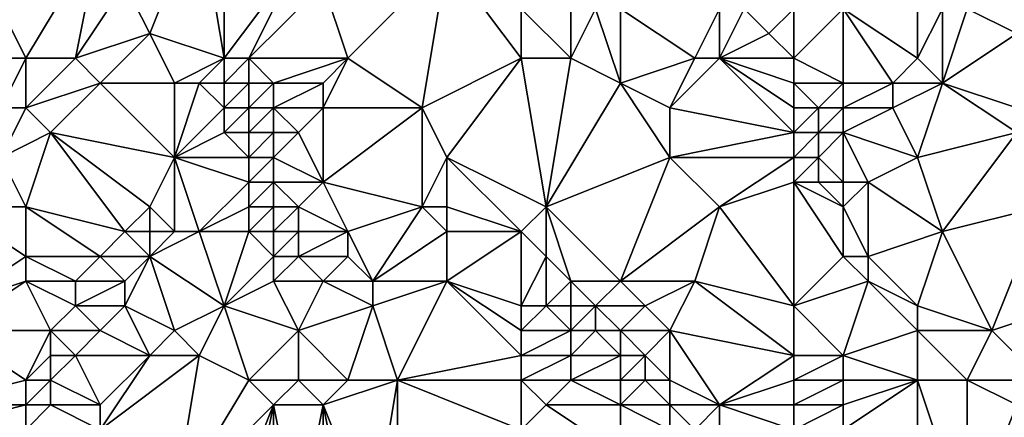
# Model space of a CAD drawing. Units: metres. Extents: x 70000 to 70625, y 357500 to 358000.
# Drawn here: x 70214 to 70254, y 357566 to 357583 of the extents above; entities that cross this region are included whole.
import ezdxf

# ---------------------------------------------------------------- set-up
doc = ezdxf.new("R2010")
doc.units = ezdxf.units.M
doc.layers.add('Terrain', color=15, linetype='Continuous')

msp = doc.modelspace()

# ---------------------------------------------------------------- linework, layer by layer
at = {"layer": 'Terrain'}
for points in [[(70221, 357587, 465.97), (70218, 357584, 465.22), (70219, 357582, 464.76), (70221, 357587, 465.97)], [(70221, 357587, 465.97), (70219, 357582, 464.76), (70222, 357581, 464.65), (70221, 357587, 465.97)], [(70221, 357587, 465.97), (70222, 357581, 464.65), (70222, 357587, 465.81), (70221, 357587, 465.97)], [(70222, 357581, 464.65), (70225, 357585, 464.08), (70222, 357587, 465.81), (70222, 357581, 464.65)], [(70214, 357581, 464.71), (70217, 357586, 465.74), (70212, 357585, 465.84), (70214, 357581, 464.71)], [(70214, 357581, 464.71), (70216, 357581, 464.58), (70217, 357586, 465.74), (70214, 357581, 464.71)], [(70216, 357581, 464.58), (70218, 357584, 465.22), (70217, 357586, 465.74), (70216, 357581, 464.58)], [(70213, 357581, 464.84), (70214, 357581, 464.71), (70212, 357585, 465.84), (70213, 357581, 464.84)], [(70222, 357581, 464.65), (70223, 357581, 464.42), (70225, 357585, 464.08), (70222, 357581, 464.65)], [(70223, 357581, 464.42), (70226, 357584, 463.33), (70225, 357585, 464.08), (70223, 357581, 464.42)], [(70227, 357581, 462.68), (70231, 357585, 461.19), (70226, 357584, 463.33), (70227, 357581, 462.68)], [(70227, 357581, 462.68), (70230, 357579, 461.72), (70231, 357585, 461.19), (70227, 357581, 462.68)], [(70234, 357581, 459.93), (70231, 357585, 461.19), (70230, 357579, 461.72), (70234, 357581, 459.93)], [(70234, 357581, 459.93), (70234, 357583, 459.86), (70231, 357585, 461.19), (70234, 357581, 459.93)], [(70216, 357581, 464.58), (70219, 357582, 464.76), (70218, 357584, 465.22), (70216, 357581, 464.58)], [(70223, 357581, 464.42), (70227, 357581, 462.68), (70226, 357584, 463.33), (70223, 357581, 464.42)], [(70236, 357581, 459), (70236, 357584, 458.6), (70234, 357583, 459.86), (70236, 357581, 459)], [(70236, 357581, 459), (70237, 357583, 458.22), (70236, 357584, 458.6), (70236, 357581, 459)], [(70234, 357581, 459.93), (70236, 357581, 459), (70234, 357583, 459.86), (70234, 357581, 459.93)], [(70236, 357581, 459), (70238, 357580, 457.99), (70237, 357583, 458.22), (70236, 357581, 459)], [(70238, 357580, 457.99), (70238, 357583, 457.56), (70237, 357583, 458.22), (70238, 357580, 457.99)], [(70241, 357581, 455.96), (70242, 357583, 454.53), (70238, 357583, 457.56), (70241, 357581, 455.96)], [(70241, 357581, 455.96), (70238, 357583, 457.56), (70238, 357580, 457.99), (70241, 357581, 455.96)], [(70241, 357581, 455.96), (70242, 357581, 455.31), (70242, 357583, 454.53), (70241, 357581, 455.96)], [(70242, 357581, 455.31), (70244, 357582, 453.8), (70243, 357583, 453.9), (70242, 357581, 455.31)], [(70242, 357581, 455.31), (70243, 357583, 453.9), (70242, 357583, 454.53), (70242, 357581, 455.31)], [(70245, 357583, 453.01), (70243, 357583, 453.9), (70244, 357582, 453.8), (70245, 357583, 453.01)], [(70245, 357581, 453.92), (70245, 357583, 453.01), (70244, 357582, 453.8), (70245, 357581, 453.92)], [(70245, 357581, 453.92), (70247, 357583, 452.26), (70245, 357583, 453.01), (70245, 357581, 453.92)], [(70245, 357581, 453.92), (70247, 357580, 453.45), (70247, 357583, 452.26), (70245, 357581, 453.92)], [(70250, 357581, 451.56), (70250, 357583, 450.97), (70247, 357583, 452.26), (70250, 357581, 451.56)], [(70250, 357581, 451.56), (70247, 357583, 452.26), (70249, 357580, 452.4), (70250, 357581, 451.56)], [(70247, 357580, 453.45), (70249, 357580, 452.4), (70247, 357583, 452.26), (70247, 357580, 453.45)], [(70250, 357581, 451.56), (70251, 357583, 450.54), (70250, 357583, 450.97), (70250, 357581, 451.56)], [(70250, 357581, 451.56), (70251, 357580, 451.37), (70251, 357583, 450.54), (70250, 357581, 451.56)], [(70251, 357580, 451.37), (70254, 357582, 449.63), (70252, 357583, 450.14), (70251, 357580, 451.37)], [(70251, 357580, 451.37), (70252, 357583, 450.14), (70251, 357583, 450.54), (70251, 357580, 451.37)], [(70252, 357583, 450.14), (70254, 357582, 449.63), (70255, 357583, 449.25), (70252, 357583, 450.14)], [(70216, 357581, 464.58), (70217, 357580, 464.3), (70219, 357582, 464.76), (70216, 357581, 464.58)], [(70217, 357580, 464.3), (70220, 357580, 464.52), (70219, 357582, 464.76), (70217, 357580, 464.3)], [(70220, 357580, 464.52), (70222, 357581, 464.65), (70219, 357582, 464.76), (70220, 357580, 464.52)], [(70245, 357581, 453.92), (70244, 357582, 453.8), (70242, 357581, 455.31), (70245, 357581, 453.92)], [(70251, 357580, 451.37), (70254, 357579, 450.36), (70254, 357582, 449.63), (70251, 357580, 451.37)], [(70213, 357581, 464.84), (70213, 357579, 464.32), (70214, 357581, 464.71), (70213, 357581, 464.84)], [(70214, 357581, 464.71), (70213, 357579, 464.32), (70214, 357579, 464.14), (70214, 357581, 464.71)], [(70214, 357581, 464.71), (70214, 357579, 464.14), (70216, 357581, 464.58), (70214, 357581, 464.71)], [(70216, 357581, 464.58), (70214, 357579, 464.14), (70217, 357580, 464.3), (70216, 357581, 464.58)], [(70220, 357580, 464.52), (70221, 357580, 464.61), (70222, 357581, 464.65), (70220, 357580, 464.52)], [(70221, 357580, 464.61), (70222, 357580, 464.55), (70222, 357581, 464.65), (70221, 357580, 464.61)], [(70222, 357581, 464.65), (70222, 357580, 464.55), (70223, 357581, 464.42), (70222, 357581, 464.65)], [(70223, 357581, 464.42), (70222, 357580, 464.55), (70223, 357580, 464.32), (70223, 357581, 464.42)], [(70223, 357581, 464.42), (70223, 357580, 464.32), (70224, 357580, 463.94), (70223, 357581, 464.42)], [(70223, 357581, 464.42), (70224, 357580, 463.94), (70227, 357581, 462.68), (70223, 357581, 464.42)], [(70227, 357581, 462.68), (70224, 357580, 463.94), (70226, 357580, 463.04), (70227, 357581, 462.68)], [(70227, 357581, 462.68), (70226, 357580, 463.04), (70226, 357579, 462.99), (70227, 357581, 462.68)], [(70227, 357581, 462.68), (70226, 357579, 462.99), (70230, 357579, 461.72), (70227, 357581, 462.68)], [(70234, 357581, 459.93), (70230, 357579, 461.72), (70231, 357577, 461.61), (70234, 357581, 459.93)], [(70234, 357581, 459.93), (70231, 357577, 461.61), (70235, 357575, 460.02), (70234, 357581, 459.93)], [(70234, 357581, 459.93), (70235, 357575, 460.02), (70236, 357581, 459), (70234, 357581, 459.93)], [(70236, 357581, 459), (70235, 357575, 460.02), (70238, 357580, 457.99), (70236, 357581, 459)], [(70241, 357581, 455.96), (70238, 357580, 457.99), (70240, 357579, 457.09), (70241, 357581, 455.96)], [(70241, 357581, 455.96), (70240, 357579, 457.09), (70242, 357581, 455.31), (70241, 357581, 455.96)], [(70245, 357578, 455.12), (70242, 357581, 455.31), (70240, 357579, 457.09), (70245, 357578, 455.12)], [(70245, 357581, 453.92), (70242, 357581, 455.31), (70245, 357580, 454.4), (70245, 357581, 453.92)], [(70245, 357580, 454.4), (70242, 357581, 455.31), (70245, 357579, 454.77), (70245, 357580, 454.4)], [(70245, 357579, 454.77), (70242, 357581, 455.31), (70245, 357578, 455.12), (70245, 357579, 454.77)], [(70245, 357581, 453.92), (70245, 357580, 454.4), (70247, 357580, 453.45), (70245, 357581, 453.92)], [(70250, 357581, 451.56), (70249, 357580, 452.4), (70251, 357580, 451.37), (70250, 357581, 451.56)], [(70217, 357580, 464.3), (70214, 357579, 464.14), (70215, 357578, 463.88), (70217, 357580, 464.3)], [(70217, 357580, 464.3), (70215, 357578, 463.88), (70220, 357577, 464.04), (70217, 357580, 464.3)], [(70217, 357580, 464.3), (70220, 357577, 464.04), (70220, 357580, 464.52), (70217, 357580, 464.3)], [(70220, 357580, 464.52), (70220, 357577, 464.04), (70221, 357580, 464.61), (70220, 357580, 464.52)], [(70221, 357580, 464.61), (70220, 357577, 464.04), (70222, 357579, 464.42), (70221, 357580, 464.61)], [(70221, 357580, 464.61), (70222, 357579, 464.42), (70222, 357580, 464.55), (70221, 357580, 464.61)], [(70222, 357580, 464.55), (70222, 357579, 464.42), (70223, 357580, 464.32), (70222, 357580, 464.55)], [(70223, 357580, 464.32), (70222, 357579, 464.42), (70223, 357579, 464.19), (70223, 357580, 464.32)], [(70223, 357580, 464.32), (70223, 357579, 464.19), (70224, 357580, 463.94), (70223, 357580, 464.32)], [(70224, 357580, 463.94), (70223, 357579, 464.19), (70224, 357579, 463.83), (70224, 357580, 463.94)], [(70224, 357580, 463.94), (70224, 357579, 463.83), (70226, 357580, 463.04), (70224, 357580, 463.94)], [(70226, 357580, 463.04), (70224, 357579, 463.83), (70226, 357579, 462.99), (70226, 357580, 463.04)], [(70238, 357580, 457.99), (70235, 357575, 460.02), (70240, 357577, 457.43), (70238, 357580, 457.99)], [(70238, 357580, 457.99), (70240, 357577, 457.43), (70240, 357579, 457.09), (70238, 357580, 457.99)], [(70245, 357580, 454.4), (70245, 357579, 454.77), (70246, 357579, 454.3), (70245, 357580, 454.4)], [(70245, 357580, 454.4), (70246, 357579, 454.3), (70247, 357580, 453.45), (70245, 357580, 454.4)], [(70247, 357580, 453.45), (70246, 357579, 454.3), (70247, 357579, 453.8), (70247, 357580, 453.45)], [(70247, 357580, 453.45), (70247, 357579, 453.8), (70249, 357580, 452.4), (70247, 357580, 453.45)], [(70249, 357580, 452.4), (70247, 357579, 453.8), (70249, 357579, 452.76), (70249, 357580, 452.4)], [(70249, 357580, 452.4), (70249, 357579, 452.76), (70251, 357580, 451.37), (70249, 357580, 452.4)], [(70251, 357580, 451.37), (70249, 357579, 452.76), (70250, 357577, 452.76), (70251, 357580, 451.37)], [(70251, 357580, 451.37), (70250, 357577, 452.76), (70254, 357578, 450.65), (70251, 357580, 451.37)], [(70251, 357580, 451.37), (70254, 357578, 450.65), (70254, 357579, 450.36), (70251, 357580, 451.37)], [(70213, 357579, 464.32), (70213, 357577, 463.73), (70214, 357579, 464.14), (70213, 357579, 464.32)], [(70214, 357579, 464.14), (70213, 357577, 463.73), (70215, 357578, 463.88), (70214, 357579, 464.14)], [(70220, 357577, 464.04), (70222, 357578, 464.24), (70222, 357579, 464.42), (70220, 357577, 464.04)], [(70222, 357579, 464.42), (70222, 357578, 464.24), (70223, 357579, 464.19), (70222, 357579, 464.42)], [(70223, 357579, 464.19), (70222, 357578, 464.24), (70223, 357578, 464.06), (70223, 357579, 464.19)], [(70223, 357579, 464.19), (70223, 357578, 464.06), (70224, 357579, 463.83), (70223, 357579, 464.19)], [(70224, 357579, 463.83), (70223, 357578, 464.06), (70224, 357578, 463.78), (70224, 357579, 463.83)], [(70224, 357579, 463.83), (70224, 357578, 463.78), (70225, 357578, 463.43), (70224, 357579, 463.83)], [(70224, 357579, 463.83), (70225, 357578, 463.43), (70226, 357579, 462.99), (70224, 357579, 463.83)], [(70226, 357579, 462.99), (70225, 357578, 463.43), (70226, 357576, 463.18), (70226, 357579, 462.99)], [(70226, 357579, 462.99), (70226, 357576, 463.18), (70230, 357579, 461.72), (70226, 357579, 462.99)], [(70230, 357579, 461.72), (70226, 357576, 463.18), (70230, 357575, 462.06), (70230, 357579, 461.72)], [(70230, 357579, 461.72), (70230, 357575, 462.06), (70231, 357577, 461.61), (70230, 357579, 461.72)], [(70245, 357578, 455.12), (70240, 357579, 457.09), (70240, 357577, 457.43), (70245, 357578, 455.12)], [(70245, 357579, 454.77), (70245, 357578, 455.12), (70246, 357579, 454.3), (70245, 357579, 454.77)], [(70246, 357579, 454.3), (70245, 357578, 455.12), (70246, 357578, 454.66), (70246, 357579, 454.3)], [(70246, 357579, 454.3), (70246, 357578, 454.66), (70247, 357579, 453.8), (70246, 357579, 454.3)], [(70247, 357579, 453.8), (70246, 357578, 454.66), (70247, 357578, 454.17), (70247, 357579, 453.8)], [(70247, 357579, 453.8), (70247, 357578, 454.17), (70249, 357579, 452.76), (70247, 357579, 453.8)], [(70249, 357579, 452.76), (70247, 357578, 454.17), (70250, 357577, 452.76), (70249, 357579, 452.76)], [(70215, 357578, 463.88), (70213, 357577, 463.73), (70214, 357575, 463.07), (70215, 357578, 463.88)], [(70215, 357578, 463.88), (70214, 357575, 463.07), (70218, 357574, 463.36), (70215, 357578, 463.88)], [(70215, 357578, 463.88), (70218, 357574, 463.36), (70219, 357575, 463.61), (70215, 357578, 463.88)], [(70215, 357578, 463.88), (70219, 357575, 463.61), (70220, 357577, 464.04), (70215, 357578, 463.88)], [(70220, 357577, 464.04), (70223, 357577, 463.92), (70222, 357578, 464.24), (70220, 357577, 464.04)], [(70222, 357578, 464.24), (70223, 357577, 463.92), (70223, 357578, 464.06), (70222, 357578, 464.24)], [(70223, 357578, 464.06), (70223, 357577, 463.92), (70224, 357578, 463.78), (70223, 357578, 464.06)], [(70224, 357578, 463.78), (70223, 357577, 463.92), (70224, 357577, 463.71), (70224, 357578, 463.78)], [(70224, 357578, 463.78), (70224, 357577, 463.71), (70225, 357578, 463.43), (70224, 357578, 463.78)], [(70225, 357578, 463.43), (70224, 357577, 463.71), (70226, 357576, 463.18), (70225, 357578, 463.43)], [(70245, 357578, 455.12), (70240, 357577, 457.43), (70245, 357577, 455.38), (70245, 357578, 455.12)], [(70245, 357578, 455.12), (70245, 357577, 455.38), (70246, 357578, 454.66), (70245, 357578, 455.12)], [(70246, 357578, 454.66), (70245, 357577, 455.38), (70246, 357577, 454.93), (70246, 357578, 454.66)], [(70246, 357578, 454.66), (70246, 357577, 454.93), (70247, 357578, 454.17), (70246, 357578, 454.66)], [(70247, 357578, 454.17), (70246, 357577, 454.93), (70247, 357576, 454.63), (70247, 357578, 454.17)], [(70247, 357578, 454.17), (70247, 357576, 454.63), (70248, 357576, 454.13), (70247, 357578, 454.17)], [(70247, 357578, 454.17), (70248, 357576, 454.13), (70250, 357577, 452.76), (70247, 357578, 454.17)], [(70254, 357578, 450.65), (70250, 357577, 452.76), (70251, 357574, 452.74), (70254, 357578, 450.65)], [(70254, 357578, 450.65), (70251, 357574, 452.74), (70255, 357575, 450.91), (70254, 357578, 450.65)], [(70213, 357577, 463.73), (70211, 357575, 463.49), (70214, 357575, 463.07), (70213, 357577, 463.73)], [(70220, 357577, 464.04), (70219, 357575, 463.61), (70220, 357574, 463.58), (70220, 357577, 464.04)], [(70220, 357577, 464.04), (70220, 357574, 463.58), (70221, 357574, 463.6), (70220, 357577, 464.04)], [(70220, 357577, 464.04), (70221, 357574, 463.6), (70223, 357576, 463.8), (70220, 357577, 464.04)], [(70220, 357577, 464.04), (70223, 357576, 463.8), (70223, 357577, 463.92), (70220, 357577, 464.04)], [(70223, 357577, 463.92), (70223, 357576, 463.8), (70224, 357577, 463.71), (70223, 357577, 463.92)], [(70224, 357577, 463.71), (70223, 357576, 463.8), (70224, 357576, 463.64), (70224, 357577, 463.71)], [(70224, 357577, 463.71), (70224, 357576, 463.64), (70226, 357576, 463.18), (70224, 357577, 463.71)], [(70231, 357577, 461.61), (70230, 357575, 462.06), (70231, 357575, 461.8), (70231, 357577, 461.61)], [(70235, 357575, 460.02), (70231, 357577, 461.61), (70234, 357574, 460.61), (70235, 357575, 460.02)], [(70234, 357574, 460.61), (70231, 357577, 461.61), (70231, 357575, 461.8), (70234, 357574, 460.61)], [(70240, 357577, 457.43), (70235, 357575, 460.02), (70238, 357572, 459.04), (70240, 357577, 457.43)], [(70240, 357577, 457.43), (70238, 357572, 459.04), (70242, 357575, 456.76), (70240, 357577, 457.43)], [(70245, 357577, 455.38), (70240, 357577, 457.43), (70242, 357575, 456.76), (70245, 357577, 455.38)], [(70245, 357577, 455.38), (70242, 357575, 456.76), (70245, 357576, 455.53), (70245, 357577, 455.38)], [(70245, 357577, 455.38), (70245, 357576, 455.53), (70246, 357577, 454.93), (70245, 357577, 455.38)], [(70246, 357577, 454.93), (70245, 357576, 455.53), (70246, 357576, 455.1), (70246, 357577, 454.93)], [(70246, 357577, 454.93), (70246, 357576, 455.1), (70247, 357576, 454.63), (70246, 357577, 454.93)], [(70250, 357577, 452.76), (70248, 357576, 454.13), (70251, 357574, 452.74), (70250, 357577, 452.76)], [(70221, 357574, 463.6), (70223, 357575, 463.67), (70223, 357576, 463.8), (70221, 357574, 463.6)], [(70223, 357576, 463.8), (70223, 357575, 463.67), (70224, 357576, 463.64), (70223, 357576, 463.8)], [(70224, 357576, 463.64), (70223, 357575, 463.67), (70224, 357575, 463.57), (70224, 357576, 463.64)], [(70224, 357576, 463.64), (70224, 357575, 463.57), (70225, 357575, 463.41), (70224, 357576, 463.64)], [(70224, 357576, 463.64), (70225, 357575, 463.41), (70226, 357576, 463.18), (70224, 357576, 463.64)], [(70226, 357576, 463.18), (70225, 357575, 463.41), (70227, 357574, 462.95), (70226, 357576, 463.18)], [(70226, 357576, 463.18), (70227, 357574, 462.95), (70230, 357575, 462.06), (70226, 357576, 463.18)], [(70245, 357576, 455.53), (70242, 357575, 456.76), (70245, 357571, 455.45), (70245, 357576, 455.53)], [(70245, 357576, 455.53), (70247, 357573, 454.73), (70247, 357575, 454.73), (70245, 357576, 455.53)], [(70245, 357576, 455.53), (70247, 357575, 454.73), (70246, 357576, 455.1), (70245, 357576, 455.53)], [(70245, 357576, 455.53), (70245, 357571, 455.45), (70247, 357573, 454.73), (70245, 357576, 455.53)], [(70246, 357576, 455.1), (70247, 357575, 454.73), (70247, 357576, 454.63), (70246, 357576, 455.1)], [(70247, 357576, 454.63), (70247, 357575, 454.73), (70248, 357576, 454.13), (70247, 357576, 454.63)], [(70248, 357576, 454.13), (70247, 357575, 454.73), (70248, 357573, 454.31), (70248, 357576, 454.13)], [(70248, 357576, 454.13), (70248, 357573, 454.31), (70251, 357574, 452.74), (70248, 357576, 454.13)], [(70211, 357575, 463.49), (70211, 357571, 462.13), (70214, 357573, 462.66), (70211, 357575, 463.49)], [(70211, 357575, 463.49), (70214, 357573, 462.66), (70214, 357575, 463.07), (70211, 357575, 463.49)], [(70214, 357575, 463.07), (70214, 357573, 462.66), (70217, 357573, 463.11), (70214, 357575, 463.07)], [(70214, 357575, 463.07), (70217, 357573, 463.11), (70218, 357574, 463.36), (70214, 357575, 463.07)], [(70219, 357575, 463.61), (70218, 357574, 463.36), (70219, 357574, 463.5), (70219, 357575, 463.61)], [(70219, 357575, 463.61), (70219, 357574, 463.5), (70220, 357574, 463.58), (70219, 357575, 463.61)], [(70221, 357574, 463.6), (70223, 357574, 463.55), (70223, 357575, 463.67), (70221, 357574, 463.6)], [(70223, 357575, 463.67), (70223, 357574, 463.55), (70224, 357575, 463.57), (70223, 357575, 463.67)], [(70224, 357575, 463.57), (70223, 357574, 463.55), (70224, 357574, 463.46), (70224, 357575, 463.57)], [(70224, 357575, 463.57), (70224, 357574, 463.46), (70225, 357575, 463.41), (70224, 357575, 463.57)], [(70225, 357575, 463.41), (70224, 357574, 463.46), (70225, 357574, 463.34), (70225, 357575, 463.41)], [(70225, 357575, 463.41), (70225, 357574, 463.34), (70227, 357574, 462.95), (70225, 357575, 463.41)], [(70230, 357575, 462.06), (70227, 357574, 462.95), (70228, 357572, 462.52), (70230, 357575, 462.06)], [(70230, 357575, 462.06), (70228, 357572, 462.52), (70231, 357574, 461.85), (70230, 357575, 462.06)], [(70230, 357575, 462.06), (70231, 357574, 461.85), (70231, 357575, 461.8), (70230, 357575, 462.06)], [(70234, 357574, 460.61), (70231, 357575, 461.8), (70231, 357574, 461.85), (70234, 357574, 460.61)], [(70235, 357575, 460.02), (70234, 357574, 460.61), (70235, 357573, 460.28), (70235, 357575, 460.02)], [(70235, 357575, 460.02), (70235, 357573, 460.28), (70236, 357572, 459.94), (70235, 357575, 460.02)], [(70235, 357575, 460.02), (70236, 357572, 459.94), (70238, 357572, 459.04), (70235, 357575, 460.02)], [(70242, 357575, 456.76), (70238, 357572, 459.04), (70241, 357572, 457.36), (70242, 357575, 456.76)], [(70245, 357571, 455.45), (70242, 357575, 456.76), (70241, 357572, 457.36), (70245, 357571, 455.45)], [(70247, 357575, 454.73), (70247, 357573, 454.73), (70248, 357573, 454.31), (70247, 357575, 454.73)], [(70255, 357575, 450.91), (70251, 357574, 452.74), (70253, 357570, 452.14), (70255, 357575, 450.91)], [(70255, 357575, 450.91), (70253, 357570, 452.14), (70256, 357571, 450.85), (70255, 357575, 450.91)], [(70218, 357574, 463.36), (70217, 357573, 463.11), (70219, 357573, 463.36), (70218, 357574, 463.36)], [(70218, 357574, 463.36), (70219, 357573, 463.36), (70219, 357574, 463.5), (70218, 357574, 463.36)], [(70219, 357574, 463.5), (70219, 357573, 463.36), (70220, 357574, 463.58), (70219, 357574, 463.5)], [(70220, 357574, 463.58), (70219, 357573, 463.36), (70221, 357574, 463.6), (70220, 357574, 463.58)], [(70221, 357574, 463.6), (70219, 357573, 463.36), (70222, 357571, 462.87), (70221, 357574, 463.6)], [(70221, 357574, 463.6), (70222, 357571, 462.87), (70223, 357574, 463.55), (70221, 357574, 463.6)], [(70223, 357574, 463.55), (70222, 357571, 462.87), (70224, 357573, 463.3), (70223, 357574, 463.55)], [(70223, 357574, 463.55), (70224, 357573, 463.3), (70224, 357574, 463.46), (70223, 357574, 463.55)], [(70224, 357574, 463.46), (70224, 357573, 463.3), (70225, 357574, 463.34), (70224, 357574, 463.46)], [(70225, 357574, 463.34), (70224, 357573, 463.3), (70225, 357573, 463.2), (70225, 357574, 463.34)], [(70225, 357574, 463.34), (70225, 357573, 463.2), (70227, 357574, 462.95), (70225, 357574, 463.34)], [(70227, 357574, 462.95), (70225, 357573, 463.2), (70227, 357573, 462.87), (70227, 357574, 462.95)], [(70227, 357574, 462.95), (70227, 357573, 462.87), (70228, 357572, 462.52), (70227, 357574, 462.95)], [(70231, 357574, 461.85), (70228, 357572, 462.52), (70231, 357572, 461.78), (70231, 357574, 461.85)], [(70234, 357574, 460.61), (70231, 357574, 461.85), (70231, 357572, 461.78), (70234, 357574, 460.61)], [(70234, 357574, 460.61), (70231, 357572, 461.78), (70234, 357571, 460.72), (70234, 357574, 460.61)], [(70234, 357574, 460.61), (70234, 357571, 460.72), (70235, 357573, 460.28), (70234, 357574, 460.61)], [(70251, 357574, 452.74), (70248, 357573, 454.31), (70250, 357571, 453.43), (70251, 357574, 452.74)], [(70251, 357574, 452.74), (70250, 357571, 453.43), (70253, 357570, 452.14), (70251, 357574, 452.74)], [(70214, 357573, 462.66), (70211, 357571, 462.13), (70214, 357572, 462.54), (70214, 357573, 462.66)], [(70214, 357573, 462.66), (70214, 357572, 462.54), (70216, 357572, 462.85), (70214, 357573, 462.66)], [(70214, 357573, 462.66), (70216, 357572, 462.85), (70217, 357573, 463.11), (70214, 357573, 462.66)], [(70217, 357573, 463.11), (70216, 357572, 462.85), (70218, 357572, 463.1), (70217, 357573, 463.11)], [(70217, 357573, 463.11), (70218, 357572, 463.1), (70219, 357573, 463.36), (70217, 357573, 463.11)], [(70219, 357573, 463.36), (70218, 357572, 463.1), (70218, 357571, 462.87), (70219, 357573, 463.36)], [(70219, 357573, 463.36), (70218, 357571, 462.87), (70220, 357570, 462.68), (70219, 357573, 463.36)], [(70219, 357573, 463.36), (70220, 357570, 462.68), (70222, 357571, 462.87), (70219, 357573, 463.36)], [(70224, 357573, 463.3), (70222, 357571, 462.87), (70224, 357572, 463.08), (70224, 357573, 463.3)], [(70224, 357573, 463.3), (70224, 357572, 463.08), (70225, 357573, 463.2), (70224, 357573, 463.3)], [(70225, 357573, 463.2), (70224, 357572, 463.08), (70226, 357572, 462.88), (70225, 357573, 463.2)], [(70225, 357573, 463.2), (70226, 357572, 462.88), (70227, 357573, 462.87), (70225, 357573, 463.2)], [(70227, 357573, 462.87), (70226, 357572, 462.88), (70228, 357572, 462.52), (70227, 357573, 462.87)], [(70235, 357573, 460.28), (70234, 357571, 460.72), (70235, 357571, 460.36), (70235, 357573, 460.28)], [(70235, 357573, 460.28), (70235, 357571, 460.36), (70236, 357572, 459.94), (70235, 357573, 460.28)], [(70247, 357573, 454.73), (70245, 357571, 455.45), (70248, 357572, 454.28), (70247, 357573, 454.73)], [(70247, 357573, 454.73), (70248, 357572, 454.28), (70248, 357573, 454.31), (70247, 357573, 454.73)], [(70248, 357573, 454.31), (70248, 357572, 454.28), (70250, 357571, 453.43), (70248, 357573, 454.31)], [(70214, 357572, 462.54), (70211, 357570, 461.81), (70215, 357570, 462.45), (70214, 357572, 462.54)], [(70214, 357572, 462.54), (70211, 357571, 462.13), (70211, 357570, 461.81), (70214, 357572, 462.54)], [(70214, 357572, 462.54), (70215, 357570, 462.45), (70216, 357571, 462.72), (70214, 357572, 462.54)], [(70214, 357572, 462.54), (70216, 357571, 462.72), (70216, 357572, 462.85), (70214, 357572, 462.54)], [(70216, 357572, 462.85), (70216, 357571, 462.72), (70218, 357572, 463.1), (70216, 357572, 462.85)], [(70218, 357572, 463.1), (70216, 357571, 462.72), (70218, 357571, 462.87), (70218, 357572, 463.1)], [(70224, 357572, 463.08), (70222, 357571, 462.87), (70225, 357570, 462.4), (70224, 357572, 463.08)], [(70224, 357572, 463.08), (70225, 357570, 462.4), (70226, 357572, 462.88), (70224, 357572, 463.08)], [(70226, 357572, 462.88), (70225, 357570, 462.4), (70228, 357571, 462.36), (70226, 357572, 462.88)], [(70226, 357572, 462.88), (70228, 357571, 462.36), (70228, 357572, 462.52), (70226, 357572, 462.88)], [(70228, 357572, 462.52), (70228, 357571, 462.36), (70231, 357572, 461.78), (70228, 357572, 462.52)], [(70231, 357572, 461.78), (70228, 357571, 462.36), (70229, 357568, 461.51), (70231, 357572, 461.78)], [(70231, 357572, 461.78), (70229, 357568, 461.51), (70234, 357569, 460.5), (70231, 357572, 461.78)], [(70231, 357572, 461.78), (70234, 357569, 460.5), (70234, 357570, 460.61), (70231, 357572, 461.78)], [(70231, 357572, 461.78), (70234, 357570, 460.61), (70234, 357571, 460.72), (70231, 357572, 461.78)], [(70236, 357572, 459.94), (70235, 357571, 460.36), (70236, 357571, 459.98), (70236, 357572, 459.94)], [(70236, 357572, 459.94), (70236, 357571, 459.98), (70237, 357571, 459.58), (70236, 357572, 459.94)], [(70236, 357572, 459.94), (70237, 357571, 459.58), (70238, 357572, 459.04), (70236, 357572, 459.94)], [(70238, 357572, 459.04), (70237, 357571, 459.58), (70239, 357571, 458.64), (70238, 357572, 459.04)], [(70238, 357572, 459.04), (70239, 357571, 458.64), (70241, 357572, 457.36), (70238, 357572, 459.04)], [(70241, 357572, 457.36), (70239, 357571, 458.64), (70240, 357570, 458.24), (70241, 357572, 457.36)], [(70245, 357569, 455.43), (70241, 357572, 457.36), (70240, 357570, 458.24), (70245, 357569, 455.43)], [(70245, 357571, 455.45), (70241, 357572, 457.36), (70245, 357569, 455.43), (70245, 357571, 455.45)], [(70248, 357572, 454.28), (70245, 357571, 455.45), (70247, 357569, 454.41), (70248, 357572, 454.28)], [(70248, 357572, 454.28), (70247, 357569, 454.41), (70250, 357570, 453.36), (70248, 357572, 454.28)], [(70248, 357572, 454.28), (70250, 357570, 453.36), (70250, 357571, 453.43), (70248, 357572, 454.28)], [(70216, 357571, 462.72), (70215, 357570, 462.45), (70217, 357570, 462.6), (70216, 357571, 462.72)], [(70216, 357571, 462.72), (70217, 357570, 462.6), (70218, 357571, 462.87), (70216, 357571, 462.72)], [(70218, 357571, 462.87), (70217, 357570, 462.6), (70219, 357569, 462.37), (70218, 357571, 462.87)], [(70218, 357571, 462.87), (70219, 357569, 462.37), (70220, 357570, 462.68), (70218, 357571, 462.87)], [(70220, 357570, 462.68), (70221, 357569, 462.32), (70222, 357571, 462.87), (70220, 357570, 462.68)], [(70221, 357569, 462.32), (70223, 357568, 461.94), (70222, 357571, 462.87), (70221, 357569, 462.32)], [(70222, 357571, 462.87), (70223, 357568, 461.94), (70225, 357570, 462.4), (70222, 357571, 462.87)], [(70228, 357571, 462.36), (70225, 357570, 462.4), (70227, 357568, 461.77), (70228, 357571, 462.36)], [(70228, 357571, 462.36), (70227, 357568, 461.77), (70229, 357568, 461.51), (70228, 357571, 462.36)], [(70234, 357571, 460.72), (70234, 357570, 460.61), (70235, 357571, 460.36), (70234, 357571, 460.72)], [(70235, 357571, 460.36), (70234, 357570, 460.61), (70236, 357570, 459.94), (70235, 357571, 460.36)], [(70235, 357571, 460.36), (70236, 357570, 459.94), (70236, 357571, 459.98), (70235, 357571, 460.36)], [(70236, 357571, 459.98), (70236, 357570, 459.94), (70237, 357571, 459.58), (70236, 357571, 459.98)], [(70237, 357571, 459.58), (70236, 357570, 459.94), (70237, 357570, 459.57), (70237, 357571, 459.58)], [(70237, 357571, 459.58), (70237, 357570, 459.57), (70238, 357570, 459.16), (70237, 357571, 459.58)], [(70237, 357571, 459.58), (70238, 357570, 459.16), (70239, 357571, 458.64), (70237, 357571, 459.58)], [(70239, 357571, 458.64), (70238, 357570, 459.16), (70240, 357570, 458.24), (70239, 357571, 458.64)], [(70245, 357571, 455.45), (70245, 357569, 455.43), (70247, 357569, 454.41), (70245, 357571, 455.45)], [(70250, 357571, 453.43), (70250, 357570, 453.36), (70253, 357570, 452.14), (70250, 357571, 453.43)], [(70253, 357570, 452.14), (70255, 357568, 451.27), (70256, 357571, 450.85), (70253, 357570, 452.14)], [(70210, 357567, 461.23), (70214, 357568, 462.03), (70211, 357570, 461.81), (70210, 357567, 461.23)], [(70211, 357570, 461.81), (70214, 357568, 462.03), (70215, 357570, 462.45), (70211, 357570, 461.81)], [(70215, 357570, 462.45), (70214, 357568, 462.03), (70215, 357569, 462.3), (70215, 357570, 462.45)], [(70215, 357570, 462.45), (70215, 357569, 462.3), (70216, 357569, 462.36), (70215, 357570, 462.45)], [(70215, 357570, 462.45), (70216, 357569, 462.36), (70217, 357570, 462.6), (70215, 357570, 462.45)], [(70217, 357570, 462.6), (70216, 357569, 462.36), (70219, 357569, 462.37), (70217, 357570, 462.6)], [(70220, 357570, 462.68), (70219, 357569, 462.37), (70221, 357569, 462.32), (70220, 357570, 462.68)], [(70225, 357570, 462.4), (70223, 357568, 461.94), (70225, 357568, 461.91), (70225, 357570, 462.4)], [(70225, 357570, 462.4), (70225, 357568, 461.91), (70227, 357568, 461.77), (70225, 357570, 462.4)], [(70234, 357570, 460.61), (70234, 357569, 460.5), (70236, 357570, 459.94), (70234, 357570, 460.61)], [(70236, 357570, 459.94), (70234, 357569, 460.5), (70236, 357569, 459.85), (70236, 357570, 459.94)], [(70236, 357570, 459.94), (70236, 357569, 459.85), (70237, 357570, 459.57), (70236, 357570, 459.94)], [(70237, 357570, 459.57), (70236, 357569, 459.85), (70238, 357569, 459.13), (70237, 357570, 459.57)], [(70237, 357570, 459.57), (70238, 357569, 459.13), (70238, 357570, 459.16), (70237, 357570, 459.57)], [(70238, 357570, 459.16), (70239, 357569, 458.75), (70240, 357570, 458.24), (70238, 357570, 459.16)], [(70238, 357570, 459.16), (70238, 357569, 459.13), (70239, 357569, 458.75), (70238, 357570, 459.16)], [(70240, 357570, 458.24), (70239, 357569, 458.75), (70240, 357568, 458.31), (70240, 357570, 458.24)], [(70240, 357570, 458.24), (70240, 357568, 458.31), (70242, 357567, 457.27), (70240, 357570, 458.24)], [(70245, 357569, 455.43), (70240, 357570, 458.24), (70242, 357567, 457.27), (70245, 357569, 455.43)], [(70250, 357570, 453.36), (70247, 357569, 454.41), (70250, 357568, 453.09), (70250, 357570, 453.36)], [(70250, 357570, 453.36), (70250, 357568, 453.09), (70252, 357568, 452.36), (70250, 357570, 453.36)], [(70250, 357570, 453.36), (70252, 357568, 452.36), (70253, 357570, 452.14), (70250, 357570, 453.36)], [(70253, 357570, 452.14), (70252, 357568, 452.36), (70255, 357568, 451.27), (70253, 357570, 452.14)], [(70215, 357569, 462.3), (70214, 357568, 462.03), (70215, 357568, 462.1), (70215, 357569, 462.3)], [(70215, 357569, 462.3), (70215, 357568, 462.1), (70216, 357569, 462.36), (70215, 357569, 462.3)], [(70216, 357569, 462.36), (70215, 357568, 462.1), (70217, 357567, 461.72), (70216, 357569, 462.36)], [(70216, 357569, 462.36), (70217, 357567, 461.72), (70219, 357569, 462.37), (70216, 357569, 462.36)], [(70219, 357569, 462.37), (70217, 357567, 461.72), (70217, 357566, 461.33), (70219, 357569, 462.37)], [(70219, 357569, 462.37), (70217, 357566, 461.33), (70221, 357569, 462.32), (70219, 357569, 462.37)], [(70221, 357569, 462.32), (70217, 357566, 461.33), (70220, 357563, 459.84), (70221, 357569, 462.32)], [(70221, 357569, 462.32), (70220, 357563, 459.84), (70223, 357568, 461.94), (70221, 357569, 462.32)], [(70234, 357569, 460.5), (70229, 357568, 461.51), (70234, 357568, 460.36), (70234, 357569, 460.5)], [(70234, 357569, 460.5), (70234, 357568, 460.36), (70236, 357569, 459.85), (70234, 357569, 460.5)], [(70236, 357569, 459.85), (70234, 357568, 460.36), (70236, 357568, 459.72), (70236, 357569, 459.85)], [(70236, 357569, 459.85), (70236, 357568, 459.72), (70238, 357569, 459.13), (70236, 357569, 459.85)], [(70238, 357569, 459.13), (70236, 357568, 459.72), (70238, 357568, 459.03), (70238, 357569, 459.13)], [(70238, 357569, 459.13), (70238, 357568, 459.03), (70239, 357569, 458.75), (70238, 357569, 459.13)], [(70239, 357569, 458.75), (70238, 357568, 459.03), (70239, 357568, 458.69), (70239, 357569, 458.75)], [(70239, 357569, 458.75), (70239, 357568, 458.69), (70240, 357568, 458.31), (70239, 357569, 458.75)], [(70245, 357569, 455.43), (70242, 357567, 457.27), (70245, 357568, 455.49), (70245, 357569, 455.43)], [(70245, 357569, 455.43), (70245, 357568, 455.49), (70247, 357569, 454.41), (70245, 357569, 455.43)], [(70247, 357569, 454.41), (70245, 357568, 455.49), (70247, 357568, 454.39), (70247, 357569, 454.41)], [(70247, 357569, 454.41), (70247, 357568, 454.39), (70250, 357568, 453.09), (70247, 357569, 454.41)], [(70210, 357567, 461.23), (70214, 357567, 461.78), (70214, 357568, 462.03), (70210, 357567, 461.23)], [(70214, 357568, 462.03), (70214, 357567, 461.78), (70215, 357568, 462.1), (70214, 357568, 462.03)], [(70215, 357568, 462.1), (70214, 357567, 461.78), (70215, 357567, 461.81), (70215, 357568, 462.1)], [(70215, 357568, 462.1), (70215, 357567, 461.81), (70217, 357567, 461.72), (70215, 357568, 462.1)], [(70220, 357563, 459.84), (70224, 357567, 461.65), (70223, 357568, 461.94), (70220, 357563, 459.84)], [(70223, 357568, 461.94), (70224, 357567, 461.65), (70225, 357568, 461.91), (70223, 357568, 461.94)], [(70225, 357568, 461.91), (70224, 357567, 461.65), (70226, 357567, 461.61), (70225, 357568, 461.91)], [(70225, 357568, 461.91), (70226, 357567, 461.61), (70227, 357568, 461.77), (70225, 357568, 461.91)], [(70228, 357562, 459.86), (70229, 357568, 461.51), (70226, 357567, 461.61), (70228, 357562, 459.86)], [(70227, 357568, 461.77), (70226, 357567, 461.61), (70229, 357568, 461.51), (70227, 357568, 461.77)], [(70228, 357562, 459.86), (70229, 357562, 459.78), (70229, 357568, 461.51), (70228, 357562, 459.86)], [(70229, 357562, 459.78), (70234, 357566, 459.94), (70229, 357568, 461.51), (70229, 357562, 459.78)], [(70234, 357568, 460.36), (70229, 357568, 461.51), (70234, 357566, 459.94), (70234, 357568, 460.36)], [(70234, 357568, 460.36), (70234, 357566, 459.94), (70235, 357567, 459.89), (70234, 357568, 460.36)], [(70234, 357568, 460.36), (70235, 357567, 459.89), (70236, 357568, 459.72), (70234, 357568, 460.36)], [(70236, 357568, 459.72), (70235, 357567, 459.89), (70238, 357567, 458.88), (70236, 357568, 459.72)], [(70236, 357568, 459.72), (70238, 357567, 458.88), (70238, 357568, 459.03), (70236, 357568, 459.72)], [(70238, 357568, 459.03), (70238, 357567, 458.88), (70239, 357568, 458.69), (70238, 357568, 459.03)], [(70239, 357568, 458.69), (70238, 357567, 458.88), (70240, 357567, 458.22), (70239, 357568, 458.69)], [(70239, 357568, 458.69), (70240, 357567, 458.22), (70240, 357568, 458.31), (70239, 357568, 458.69)], [(70240, 357568, 458.31), (70240, 357567, 458.22), (70242, 357567, 457.27), (70240, 357568, 458.31)], [(70245, 357568, 455.49), (70242, 357567, 457.27), (70245, 357567, 455.52), (70245, 357568, 455.49)], [(70245, 357568, 455.49), (70245, 357567, 455.52), (70247, 357568, 454.39), (70245, 357568, 455.49)], [(70247, 357568, 454.39), (70245, 357567, 455.52), (70247, 357567, 454.35), (70247, 357568, 454.39)], [(70250, 357562, 451.86), (70250, 357568, 453.09), (70247, 357566, 454.26), (70250, 357562, 451.86)], [(70247, 357568, 454.39), (70247, 357567, 454.35), (70250, 357568, 453.09), (70247, 357568, 454.39)], [(70250, 357568, 453.09), (70247, 357567, 454.35), (70247, 357566, 454.26), (70250, 357568, 453.09)], [(70250, 357562, 451.86), (70252, 357562, 451.28), (70250, 357568, 453.09), (70250, 357562, 451.86)], [(70252, 357562, 451.28), (70252, 357568, 452.36), (70250, 357568, 453.09), (70252, 357562, 451.28)], [(70252, 357562, 451.28), (70254, 357567, 451.56), (70252, 357568, 452.36), (70252, 357562, 451.28)], [(70252, 357568, 452.36), (70254, 357567, 451.56), (70255, 357568, 451.27), (70252, 357568, 452.36)], [(70210, 357567, 461.23), (70210, 357566, 461.16), (70214, 357567, 461.78), (70210, 357567, 461.23)], [(70210, 357566, 461.16), (70214, 357566, 461.41), (70214, 357567, 461.78), (70210, 357566, 461.16)], [(70214, 357567, 461.78), (70214, 357566, 461.41), (70215, 357567, 461.81), (70214, 357567, 461.78)], [(70215, 357567, 461.81), (70214, 357566, 461.41), (70217, 357566, 461.33), (70215, 357567, 461.81)], [(70215, 357567, 461.81), (70217, 357566, 461.33), (70217, 357567, 461.72), (70215, 357567, 461.81)], [(70220, 357563, 459.84), (70222, 357562, 459.5), (70224, 357567, 461.65), (70220, 357563, 459.84)], [(70222, 357562, 459.5), (70223, 357562, 459.54), (70224, 357567, 461.65), (70222, 357562, 459.5)], [(70223, 357562, 459.54), (70224, 357562, 459.59), (70224, 357567, 461.65), (70223, 357562, 459.54)], [(70224, 357562, 459.59), (70225, 357562, 459.67), (70224, 357567, 461.65), (70224, 357562, 459.59)], [(70225, 357562, 459.67), (70226, 357567, 461.61), (70224, 357567, 461.65), (70225, 357562, 459.67)], [(70225, 357562, 459.67), (70226, 357562, 459.77), (70226, 357567, 461.61), (70225, 357562, 459.67)], [(70226, 357562, 459.77), (70227, 357562, 459.85), (70226, 357567, 461.61), (70226, 357562, 459.77)], [(70227, 357562, 459.85), (70228, 357562, 459.86), (70226, 357567, 461.61), (70227, 357562, 459.85)], [(70235, 357567, 459.89), (70234, 357566, 459.94), (70238, 357565, 458.44), (70235, 357567, 459.89)], [(70235, 357567, 459.89), (70238, 357565, 458.44), (70238, 357567, 458.88), (70235, 357567, 459.89)], [(70238, 357567, 458.88), (70238, 357565, 458.44), (70240, 357566, 458.05), (70238, 357567, 458.88)], [(70238, 357567, 458.88), (70240, 357566, 458.05), (70240, 357567, 458.22), (70238, 357567, 458.88)], [(70240, 357567, 458.22), (70240, 357566, 458.05), (70241, 357566, 457.65), (70240, 357567, 458.22)], [(70240, 357567, 458.22), (70241, 357566, 457.65), (70242, 357567, 457.27), (70240, 357567, 458.22)], [(70242, 357567, 457.27), (70241, 357566, 457.65), (70242, 357565, 456.97), (70242, 357567, 457.27)], [(70245, 357567, 455.52), (70242, 357567, 457.27), (70245, 357566, 455.45), (70245, 357567, 455.52)], [(70245, 357566, 455.45), (70242, 357567, 457.27), (70242, 357565, 456.97), (70245, 357566, 455.45)], [(70245, 357567, 455.52), (70245, 357566, 455.45), (70247, 357567, 454.35), (70245, 357567, 455.52)], [(70247, 357567, 454.35), (70245, 357566, 455.45), (70247, 357566, 454.26), (70247, 357567, 454.35)], [(70252, 357562, 451.28), (70256, 357562, 450.51), (70254, 357567, 451.56), (70252, 357562, 451.28)]]:
    msp.add_3dface(points, dxfattribs=at)

doc.saveas('drawing.dxf')
